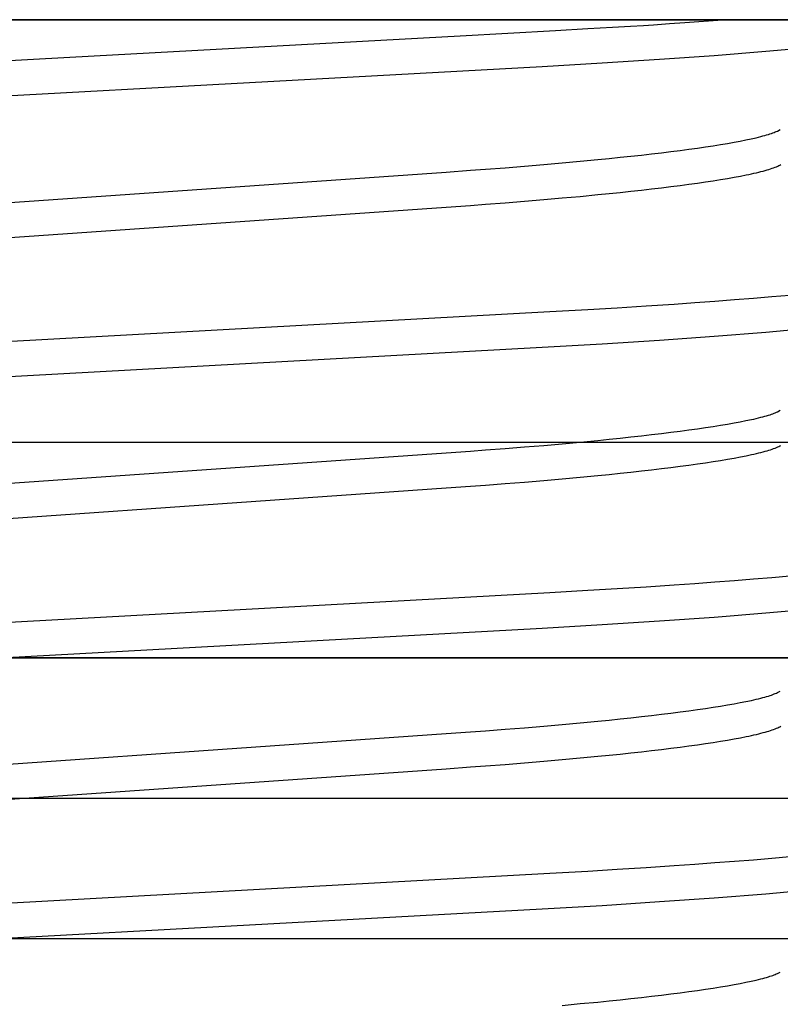
# Model space of a CAD drawing. Extents: x -0.7 to 14, y -3 to 7.8.
# Drawn here: x 0.5 to 0.6, y 0.5 to 0.6 of the extents above; entities that cross this region are included whole.
import ezdxf

# ---------------------------------------------------------------- set-up
doc = ezdxf.new("R2010")
doc.units = 0
doc.header["$MEASUREMENT"] = 0
for name, color, linetype in [('BASE', 7, 'Continuous'), ('BASE-LEGS', 7, 'Continuous'), ('BASE-LEGS-2', 7, 'Continuous')]:
    doc.layers.add(name, color=color, linetype=linetype)

msp = doc.modelspace()

# ---------------------------------------------------------------- linework, layer by layer
at = {"layer": 'BASE', "color": 7, "linetype": 'Continuous'}
msp.add_line((6, 0.5), (0, 0.5), dxfattribs=at)
at = {"layer": 'BASE', "color": 9, "linetype": 'Continuous'}
for p, q in [((0.405, 0.5), (0.595, 0.5)), ((0.42415, 0.48438), (0.57585, 0.48438)), ((0.405, 0.46875), (0.595, 0.46875))]:
    msp.add_line(p, q, dxfattribs=at)
at = {"layer": 'BASE-LEGS', "color": 7, "linetype": 'Continuous'}
for p, q in [((0.333, 0.571), (0.667, 0.571)), ((0.333, 0.571), (0.667, 0.571)), ((0.5, 0.571), (0.3596, 0.571)), ((0.5, 0.571), (0.3596, 0.571)), ((0.6404, 0.571), (0.5, 0.571)), ((0.6404, 0.571), (0.5, 0.571)), ((0.281, 0.524), (0.719, 0.524)), ((0.281, 0.524), (0.719, 0.524)), ((0.333, 0.524), (0.667, 0.524)), ((0.333, 0.524), (0.667, 0.524)), ((0.281, 0.5), (0.719, 0.5)), ((0.281, 0.5), (0.719, 0.5))]:
    msp.add_line(p, q, dxfattribs=at)
at = {"layer": 'BASE-LEGS', "color": 9, "linetype": 'Continuous'}
for points in [[(0.45609, 0.56469), (0.49513, 0.56683), (0.52298, 0.56836), (0.53858, 0.56922), (0.5492, 0.56981), (0.55281, 0.57001), (0.55554, 0.57017), (0.55755, 0.57028), (0.55901, 0.57037), (0.56012, 0.57044), (0.5619, 0.57057), (0.56361, 0.57069), (0.56778, 0.571)], [(0.45609, 0.56469), (0.49513, 0.56683), (0.52298, 0.56836), (0.53858, 0.56922), (0.5492, 0.56981), (0.55281, 0.57001), (0.55554, 0.57017), (0.55755, 0.57028), (0.55901, 0.57037), (0.56012, 0.57044), (0.5619, 0.57057), (0.56361, 0.57069), (0.56778, 0.571)], [(0.40534, 0.55499), (0.40533, 0.55499), (0.405, 0.55537), (0.40534, 0.55577), (0.40639, 0.55618), (0.40818, 0.55662), (0.4107, 0.55707), (0.41396, 0.55753), (0.41786, 0.55799), (0.42239, 0.55845), (0.4275, 0.55891), (0.43313, 0.55935), (0.43931, 0.55979), (0.44585, 0.5602), (0.45266, 0.56059), (0.54771, 0.5658), (0.55439, 0.56619), (0.5608, 0.5666), (0.56687, 0.56702), (0.5726, 0.56748), (0.57779, 0.56794)], [(0.40534, 0.55499), (0.40533, 0.55499), (0.405, 0.55537), (0.40534, 0.55577), (0.40639, 0.55618), (0.40818, 0.55662), (0.4107, 0.55707), (0.41396, 0.55753), (0.41786, 0.55799), (0.42239, 0.55845), (0.4275, 0.55891), (0.43313, 0.55935), (0.43931, 0.55979), (0.44585, 0.5602), (0.45266, 0.56059), (0.54771, 0.5658), (0.55439, 0.56619), (0.5608, 0.5666), (0.56687, 0.56702), (0.5726, 0.56748), (0.57779, 0.56794)], [(0.465, 0.54903), (0.53704, 0.55405), (0.53973, 0.55424), (0.5414, 0.55437), (0.54361, 0.55453), (0.54577, 0.55471), (0.54789, 0.55488), (0.54995, 0.55506), (0.55196, 0.55525), (0.55391, 0.55543), (0.55517, 0.55556), (0.5564, 0.55569), (0.5576, 0.55581), (0.55877, 0.55594), (0.5599, 0.55607), (0.561, 0.5562), (0.56206, 0.55633), (0.56308, 0.55646), (0.56406, 0.55659), (0.565, 0.55672), (0.56591, 0.55685), (0.56677, 0.55698), (0.56758, 0.55711), (0.56836, 0.55724), (0.56909, 0.55737), (0.56977, 0.5575), (0.57041, 0.55763), (0.571, 0.55775), (0.57155, 0.55787), (0.57181, 0.55794), (0.57205, 0.558), (0.57228, 0.55806), (0.5725, 0.55811), (0.57271, 0.55817), (0.5729, 0.55823), (0.57308, 0.55829), (0.57325, 0.55834), (0.5734, 0.5584), (0.57354, 0.55845), (0.57367, 0.55851), (0.57378, 0.55856), (0.5739, 0.55861), (0.57421, 0.55877)], [(0.465, 0.54903), (0.53704, 0.55405), (0.53973, 0.55424), (0.5414, 0.55437), (0.54361, 0.55453), (0.54577, 0.55471), (0.54789, 0.55488), (0.54995, 0.55506), (0.55196, 0.55525), (0.55391, 0.55543), (0.55517, 0.55556), (0.5564, 0.55569), (0.5576, 0.55581), (0.55877, 0.55594), (0.5599, 0.55607), (0.561, 0.5562), (0.56206, 0.55633), (0.56308, 0.55646), (0.56406, 0.55659), (0.565, 0.55672), (0.56591, 0.55685), (0.56677, 0.55698), (0.56758, 0.55711), (0.56836, 0.55724), (0.56909, 0.55737), (0.56977, 0.5575), (0.57041, 0.55763), (0.571, 0.55775), (0.57155, 0.55787), (0.57181, 0.55794), (0.57205, 0.558), (0.57228, 0.55806), (0.5725, 0.55811), (0.57271, 0.55817), (0.5729, 0.55823), (0.57308, 0.55829), (0.57325, 0.55834), (0.5734, 0.5584), (0.57354, 0.55845), (0.57367, 0.55851), (0.57378, 0.55856), (0.5739, 0.55861), (0.57421, 0.55877)], [(0.465, 0.54512), (0.53704, 0.55015), (0.53973, 0.55034), (0.5414, 0.55046), (0.54361, 0.55063), (0.54577, 0.5508), (0.54789, 0.55098), (0.54995, 0.55116), (0.55196, 0.55134), (0.55391, 0.55153), (0.55517, 0.55165), (0.5564, 0.55178), (0.5576, 0.55191), (0.55877, 0.55204), (0.5599, 0.55216), (0.561, 0.55229), (0.56206, 0.55242), (0.56308, 0.55255), (0.56406, 0.55268), (0.565, 0.55281), (0.56591, 0.55294), (0.56677, 0.55308), (0.56758, 0.55321), (0.56836, 0.55333), (0.56909, 0.55346), (0.56978, 0.55359), (0.57042, 0.55372), (0.57072, 0.55378), (0.57102, 0.55385), (0.5713, 0.55391), (0.57157, 0.55397), (0.57183, 0.55403), (0.57207, 0.5541), (0.57231, 0.55416), (0.57253, 0.55422), (0.57275, 0.55428), (0.57295, 0.55434), (0.57314, 0.5544), (0.57332, 0.55446), (0.57349, 0.55452), (0.57365, 0.55458), (0.5738, 0.55464), (0.57394, 0.5547), (0.57406, 0.55476), (0.57418, 0.55482), (0.57427, 0.55487)], [(0.465, 0.54512), (0.53704, 0.55015), (0.53973, 0.55034), (0.5414, 0.55046), (0.54361, 0.55063), (0.54577, 0.5508), (0.54789, 0.55098), (0.54995, 0.55116), (0.55196, 0.55134), (0.55391, 0.55153), (0.55517, 0.55165), (0.5564, 0.55178), (0.5576, 0.55191), (0.55877, 0.55204), (0.5599, 0.55216), (0.561, 0.55229), (0.56206, 0.55242), (0.56308, 0.55255), (0.56406, 0.55268), (0.565, 0.55281), (0.56591, 0.55294), (0.56677, 0.55308), (0.56758, 0.55321), (0.56836, 0.55333), (0.56909, 0.55346), (0.56978, 0.55359), (0.57042, 0.55372), (0.57072, 0.55378), (0.57102, 0.55385), (0.5713, 0.55391), (0.57157, 0.55397), (0.57183, 0.55403), (0.57207, 0.5541), (0.57231, 0.55416), (0.57253, 0.55422), (0.57275, 0.55428), (0.57295, 0.55434), (0.57314, 0.5544), (0.57332, 0.55446), (0.57349, 0.55452), (0.57365, 0.55458), (0.5738, 0.55464), (0.57394, 0.5547), (0.57406, 0.55476), (0.57418, 0.55482), (0.57427, 0.55487)], [(0.45092, 0.53315), (0.54856, 0.53851), (0.55279, 0.53875), (0.55607, 0.53895), (0.55928, 0.53915), (0.56241, 0.53936), (0.5647, 0.53952), (0.56694, 0.53969), (0.56913, 0.53985), (0.57125, 0.54002), (0.5733, 0.54019), (0.57528, 0.54036)], [(0.45092, 0.53315), (0.54856, 0.53851), (0.55279, 0.53875), (0.55607, 0.53895), (0.55928, 0.53915), (0.56241, 0.53936), (0.5647, 0.53952), (0.56694, 0.53969), (0.56913, 0.53985), (0.57125, 0.54002), (0.5733, 0.54019), (0.57528, 0.54036)], [(0.40534, 0.52374), (0.40533, 0.52374), (0.405, 0.52412), (0.40534, 0.52452), (0.40639, 0.52493), (0.40818, 0.52537), (0.4107, 0.52582), (0.41396, 0.52628), (0.41786, 0.52674), (0.42239, 0.5272), (0.4275, 0.52766), (0.43313, 0.5281), (0.43931, 0.52854), (0.44585, 0.52895), (0.45266, 0.52934), (0.54771, 0.53455), (0.55439, 0.53494), (0.5608, 0.53535), (0.56687, 0.53577), (0.5726, 0.53623), (0.57779, 0.53669)], [(0.40534, 0.52374), (0.40533, 0.52374), (0.405, 0.52412), (0.40534, 0.52452), (0.40639, 0.52493), (0.40818, 0.52537), (0.4107, 0.52582), (0.41396, 0.52628), (0.41786, 0.52674), (0.42239, 0.5272), (0.4275, 0.52766), (0.43313, 0.5281), (0.43931, 0.52854), (0.44585, 0.52895), (0.45266, 0.52934), (0.54771, 0.53455), (0.55439, 0.53494), (0.5608, 0.53535), (0.56687, 0.53577), (0.5726, 0.53623), (0.57779, 0.53669)], [(0.465, 0.51778), (0.53704, 0.5228), (0.53973, 0.52299), (0.5414, 0.52312), (0.54361, 0.52328), (0.54577, 0.52346), (0.54789, 0.52363), (0.54995, 0.52381), (0.55196, 0.524), (0.55391, 0.52418), (0.55517, 0.52431), (0.5564, 0.52444), (0.5576, 0.52456), (0.55877, 0.52469), (0.5599, 0.52482), (0.561, 0.52495), (0.56206, 0.52508), (0.56308, 0.52521), (0.56406, 0.52534), (0.565, 0.52547), (0.56591, 0.5256), (0.56677, 0.52573), (0.56758, 0.52586), (0.56836, 0.52599), (0.56909, 0.52612), (0.56977, 0.52625), (0.57041, 0.52638), (0.57101, 0.5265), (0.57128, 0.52656), (0.57155, 0.52662), (0.57181, 0.52669), (0.57205, 0.52675), (0.57229, 0.52681), (0.57251, 0.52687), (0.57271, 0.52692), (0.57291, 0.52698), (0.57309, 0.52704), (0.57325, 0.52709), (0.5734, 0.52715), (0.57354, 0.52721), (0.57367, 0.52726), (0.57379, 0.52731), (0.57391, 0.52737), (0.57422, 0.52753)], [(0.465, 0.51778), (0.53704, 0.5228), (0.53973, 0.52299), (0.5414, 0.52312), (0.54361, 0.52328), (0.54577, 0.52346), (0.54789, 0.52363), (0.54995, 0.52381), (0.55196, 0.524), (0.55391, 0.52418), (0.55517, 0.52431), (0.5564, 0.52444), (0.5576, 0.52456), (0.55877, 0.52469), (0.5599, 0.52482), (0.561, 0.52495), (0.56206, 0.52508), (0.56308, 0.52521), (0.56406, 0.52534), (0.565, 0.52547), (0.56591, 0.5256), (0.56677, 0.52573), (0.56758, 0.52586), (0.56836, 0.52599), (0.56909, 0.52612), (0.56977, 0.52625), (0.57041, 0.52638), (0.57101, 0.5265), (0.57128, 0.52656), (0.57155, 0.52662), (0.57181, 0.52669), (0.57205, 0.52675), (0.57229, 0.52681), (0.57251, 0.52687), (0.57271, 0.52692), (0.57291, 0.52698), (0.57309, 0.52704), (0.57325, 0.52709), (0.5734, 0.52715), (0.57354, 0.52721), (0.57367, 0.52726), (0.57379, 0.52731), (0.57391, 0.52737), (0.57422, 0.52753)], [(0.465, 0.51387), (0.53704, 0.5189), (0.53973, 0.51909), (0.5414, 0.51921), (0.54361, 0.51938), (0.54577, 0.51955), (0.54789, 0.51973), (0.54995, 0.51991), (0.55196, 0.52009), (0.55391, 0.52028), (0.55517, 0.5204), (0.5564, 0.52053), (0.5576, 0.52066), (0.55877, 0.52079), (0.5599, 0.52091), (0.561, 0.52104), (0.56206, 0.52117), (0.56308, 0.5213), (0.56406, 0.52143), (0.565, 0.52156), (0.56591, 0.52169), (0.56677, 0.52183), (0.56758, 0.52196), (0.56836, 0.52208), (0.56909, 0.52221), (0.56978, 0.52234), (0.57042, 0.52247), (0.57072, 0.52253), (0.57102, 0.5226), (0.5713, 0.52266), (0.57157, 0.52272), (0.57183, 0.52278), (0.57207, 0.52285), (0.57231, 0.52291), (0.57253, 0.52297), (0.57275, 0.52303), (0.57295, 0.52309), (0.57314, 0.52315), (0.57332, 0.52321), (0.57349, 0.52327), (0.57365, 0.52333), (0.5738, 0.52339), (0.57394, 0.52345), (0.57406, 0.52351), (0.57418, 0.52357), (0.57427, 0.52362)], [(0.465, 0.51387), (0.53704, 0.5189), (0.53973, 0.51909), (0.5414, 0.51921), (0.54361, 0.51938), (0.54577, 0.51955), (0.54789, 0.51973), (0.54995, 0.51991), (0.55196, 0.52009), (0.55391, 0.52028), (0.55517, 0.5204), (0.5564, 0.52053), (0.5576, 0.52066), (0.55877, 0.52079), (0.5599, 0.52091), (0.561, 0.52104), (0.56206, 0.52117), (0.56308, 0.5213), (0.56406, 0.52143), (0.565, 0.52156), (0.56591, 0.52169), (0.56677, 0.52183), (0.56758, 0.52196), (0.56836, 0.52208), (0.56909, 0.52221), (0.56978, 0.52234), (0.57042, 0.52247), (0.57072, 0.52253), (0.57102, 0.5226), (0.5713, 0.52266), (0.57157, 0.52272), (0.57183, 0.52278), (0.57207, 0.52285), (0.57231, 0.52291), (0.57253, 0.52297), (0.57275, 0.52303), (0.57295, 0.52309), (0.57314, 0.52315), (0.57332, 0.52321), (0.57349, 0.52327), (0.57365, 0.52333), (0.5738, 0.52339), (0.57394, 0.52345), (0.57406, 0.52351), (0.57418, 0.52357), (0.57427, 0.52362)], [(0.42391, 0.5), (0.4255, 0.50014), (0.42749, 0.50031), (0.42955, 0.50048), (0.43168, 0.50065), (0.43388, 0.50081), (0.43615, 0.50097), (0.43848, 0.50114), (0.44087, 0.50129), (0.44331, 0.50145), (0.4458, 0.5016), (0.44919, 0.5018), (0.54856, 0.50726), (0.55279, 0.5075), (0.55607, 0.5077), (0.55928, 0.5079), (0.56241, 0.50811), (0.5647, 0.50827), (0.56694, 0.50844), (0.56913, 0.5086), (0.57125, 0.50877), (0.5733, 0.50894), (0.57528, 0.50911)], [(0.42391, 0.5), (0.4255, 0.50014), (0.42749, 0.50031), (0.42955, 0.50048), (0.43168, 0.50065), (0.43388, 0.50081), (0.43615, 0.50097), (0.43848, 0.50114), (0.44087, 0.50129), (0.44331, 0.50145), (0.4458, 0.5016), (0.44919, 0.5018), (0.54856, 0.50726), (0.55279, 0.5075), (0.55607, 0.5077), (0.55928, 0.5079), (0.56241, 0.50811), (0.5647, 0.50827), (0.56694, 0.50844), (0.56913, 0.5086), (0.57125, 0.50877), (0.5733, 0.50894), (0.57528, 0.50911)], [(0.48746, 0.5), (0.54771, 0.5033), (0.55439, 0.50369), (0.5608, 0.5041), (0.56687, 0.50452), (0.5726, 0.50498), (0.57779, 0.50544), (0.58237, 0.50591), (0.58629, 0.50637), (0.5895, 0.50684), (0.59194, 0.50728), (0.59366, 0.50771), (0.59467, 0.50812), (0.595, 0.5085)], [(0.48746, 0.5), (0.54771, 0.5033), (0.55439, 0.50369), (0.5608, 0.5041), (0.56687, 0.50452), (0.5726, 0.50498), (0.57779, 0.50544), (0.58237, 0.50591), (0.58629, 0.50637), (0.5895, 0.50684), (0.59194, 0.50728), (0.59366, 0.50771), (0.59467, 0.50812), (0.595, 0.5085)], [(0.465, 0.48653), (0.53704, 0.49155), (0.53973, 0.49174), (0.5414, 0.49187), (0.54361, 0.49203), (0.54577, 0.49221), (0.54789, 0.49238), (0.54995, 0.49256), (0.55196, 0.49275), (0.55391, 0.49293), (0.55517, 0.49306), (0.5564, 0.49319), (0.5576, 0.49331), (0.55877, 0.49344), (0.5599, 0.49357), (0.561, 0.4937), (0.56206, 0.49383), (0.56308, 0.49396), (0.56406, 0.49409), (0.565, 0.49422), (0.56591, 0.49435), (0.56677, 0.49448), (0.56758, 0.49461), (0.56836, 0.49474), (0.56909, 0.49487), (0.56977, 0.495), (0.57041, 0.49513), (0.57101, 0.49525), (0.57128, 0.49531), (0.57155, 0.49537), (0.57181, 0.49544), (0.57205, 0.4955), (0.57229, 0.49556), (0.57251, 0.49562), (0.57271, 0.49567), (0.57291, 0.49573), (0.57309, 0.49579), (0.57325, 0.49584), (0.5734, 0.4959), (0.57354, 0.49596), (0.57367, 0.49601), (0.57379, 0.49606), (0.57391, 0.49612), (0.57422, 0.49628)], [(0.465, 0.48653), (0.53704, 0.49155), (0.53973, 0.49174), (0.5414, 0.49187), (0.54361, 0.49203), (0.54577, 0.49221), (0.54789, 0.49238), (0.54995, 0.49256), (0.55196, 0.49275), (0.55391, 0.49293), (0.55517, 0.49306), (0.5564, 0.49319), (0.5576, 0.49331), (0.55877, 0.49344), (0.5599, 0.49357), (0.561, 0.4937), (0.56206, 0.49383), (0.56308, 0.49396), (0.56406, 0.49409), (0.565, 0.49422), (0.56591, 0.49435), (0.56677, 0.49448), (0.56758, 0.49461), (0.56836, 0.49474), (0.56909, 0.49487), (0.56977, 0.495), (0.57041, 0.49513), (0.57101, 0.49525), (0.57128, 0.49531), (0.57155, 0.49537), (0.57181, 0.49544), (0.57205, 0.4955), (0.57229, 0.49556), (0.57251, 0.49562), (0.57271, 0.49567), (0.57291, 0.49573), (0.57309, 0.49579), (0.57325, 0.49584), (0.5734, 0.4959), (0.57354, 0.49596), (0.57367, 0.49601), (0.57379, 0.49606), (0.57391, 0.49612), (0.57422, 0.49628)], [(0.465, 0.48262), (0.53704, 0.48765), (0.53973, 0.48784), (0.5414, 0.48796), (0.54361, 0.48813), (0.54577, 0.4883), (0.54789, 0.48848), (0.54995, 0.48866), (0.55196, 0.48884), (0.55391, 0.48903), (0.55517, 0.48915), (0.5564, 0.48928), (0.5576, 0.48941), (0.55877, 0.48954), (0.5599, 0.48966), (0.561, 0.48979), (0.56206, 0.48992), (0.56308, 0.49005), (0.56406, 0.49018), (0.565, 0.49031), (0.56591, 0.49044), (0.56677, 0.49058), (0.56758, 0.49071), (0.56836, 0.49083), (0.56909, 0.49096), (0.56978, 0.49109), (0.57042, 0.49122), (0.57072, 0.49128), (0.57102, 0.49135), (0.5713, 0.49141), (0.57157, 0.49147), (0.57183, 0.49153), (0.57207, 0.4916), (0.57231, 0.49166), (0.57253, 0.49172), (0.57275, 0.49178), (0.57295, 0.49184), (0.57314, 0.4919), (0.57332, 0.49196), (0.57349, 0.49202), (0.57365, 0.49208), (0.5738, 0.49214), (0.57394, 0.4922), (0.57406, 0.49226), (0.57418, 0.49232), (0.57427, 0.49237)], [(0.465, 0.48262), (0.53704, 0.48765), (0.53973, 0.48784), (0.5414, 0.48796), (0.54361, 0.48813), (0.54577, 0.4883), (0.54789, 0.48848), (0.54995, 0.48866), (0.55196, 0.48884), (0.55391, 0.48903), (0.55517, 0.48915), (0.5564, 0.48928), (0.5576, 0.48941), (0.55877, 0.48954), (0.5599, 0.48966), (0.561, 0.48979), (0.56206, 0.48992), (0.56308, 0.49005), (0.56406, 0.49018), (0.565, 0.49031), (0.56591, 0.49044), (0.56677, 0.49058), (0.56758, 0.49071), (0.56836, 0.49083), (0.56909, 0.49096), (0.56978, 0.49109), (0.57042, 0.49122), (0.57072, 0.49128), (0.57102, 0.49135), (0.5713, 0.49141), (0.57157, 0.49147), (0.57183, 0.49153), (0.57207, 0.4916), (0.57231, 0.49166), (0.57253, 0.49172), (0.57275, 0.49178), (0.57295, 0.49184), (0.57314, 0.4919), (0.57332, 0.49196), (0.57349, 0.49202), (0.57365, 0.49208), (0.5738, 0.49214), (0.57394, 0.4922), (0.57406, 0.49226), (0.57418, 0.49232), (0.57427, 0.49237)], [(0.45092, 0.47065), (0.54856, 0.47601), (0.55279, 0.47625), (0.55607, 0.47645), (0.55928, 0.47665), (0.56241, 0.47686), (0.5647, 0.47702), (0.56694, 0.47719), (0.56913, 0.47735), (0.57125, 0.47752), (0.5733, 0.47769), (0.57528, 0.47786)], [(0.45092, 0.47065), (0.54856, 0.47601), (0.55279, 0.47625), (0.55607, 0.47645), (0.55928, 0.47665), (0.56241, 0.47686), (0.5647, 0.47702), (0.56694, 0.47719), (0.56913, 0.47735), (0.57125, 0.47752), (0.5733, 0.47769), (0.57528, 0.47786)], [(0.40536, 0.46123), (0.40533, 0.46124), (0.405, 0.46162), (0.40534, 0.46202), (0.40639, 0.46243), (0.40818, 0.46287), (0.4107, 0.46332), (0.41396, 0.46378), (0.41786, 0.46424), (0.42239, 0.4647), (0.4275, 0.46516), (0.43313, 0.4656), (0.43931, 0.46604), (0.44585, 0.46645), (0.45266, 0.46684), (0.54771, 0.47205), (0.55439, 0.47244), (0.5608, 0.47285), (0.56687, 0.47327), (0.5726, 0.47373), (0.57779, 0.47419)], [(0.40536, 0.46123), (0.40533, 0.46124), (0.405, 0.46162), (0.40534, 0.46202), (0.40639, 0.46243), (0.40818, 0.46287), (0.4107, 0.46332), (0.41396, 0.46378), (0.41786, 0.46424), (0.42239, 0.4647), (0.4275, 0.46516), (0.43313, 0.4656), (0.43931, 0.46604), (0.44585, 0.46645), (0.45266, 0.46684), (0.54771, 0.47205), (0.55439, 0.47244), (0.5608, 0.47285), (0.56687, 0.47327), (0.5726, 0.47373), (0.57779, 0.47419)], [(0.54995, 0.46131), (0.55196, 0.4615), (0.55391, 0.46168), (0.55517, 0.46181), (0.5564, 0.46194), (0.5576, 0.46206), (0.55877, 0.46219), (0.5599, 0.46232), (0.561, 0.46245), (0.56206, 0.46258), (0.56308, 0.46271), (0.56406, 0.46284), (0.565, 0.46297), (0.56591, 0.4631), (0.56677, 0.46323), (0.56758, 0.46336), (0.56836, 0.46349), (0.56909, 0.46362), (0.56977, 0.46375), (0.57041, 0.46388), (0.571, 0.464), (0.57155, 0.46412), (0.57181, 0.46419), (0.57205, 0.46425), (0.57228, 0.46431), (0.5725, 0.46436), (0.57271, 0.46442), (0.5729, 0.46448), (0.57308, 0.46454), (0.57325, 0.46459), (0.5734, 0.46465), (0.57354, 0.4647), (0.57367, 0.46476), (0.57378, 0.46481), (0.5739, 0.46486), (0.57421, 0.46502)], [(0.54995, 0.46131), (0.55196, 0.4615), (0.55391, 0.46168), (0.55517, 0.46181), (0.5564, 0.46194), (0.5576, 0.46206), (0.55877, 0.46219), (0.5599, 0.46232), (0.561, 0.46245), (0.56206, 0.46258), (0.56308, 0.46271), (0.56406, 0.46284), (0.565, 0.46297), (0.56591, 0.4631), (0.56677, 0.46323), (0.56758, 0.46336), (0.56836, 0.46349), (0.56909, 0.46362), (0.56977, 0.46375), (0.57041, 0.46388), (0.571, 0.464), (0.57155, 0.46412), (0.57181, 0.46419), (0.57205, 0.46425), (0.57228, 0.46431), (0.5725, 0.46436), (0.57271, 0.46442), (0.5729, 0.46448), (0.57308, 0.46454), (0.57325, 0.46459), (0.5734, 0.46465), (0.57354, 0.4647), (0.57367, 0.46476), (0.57378, 0.46481), (0.5739, 0.46486), (0.57421, 0.46502)]]:
    msp.add_lwpolyline(points, dxfattribs=at)
at = {"layer": 'BASE-LEGS-2', "color": 7, "linetype": 'Continuous'}
for p, q in [((0.333, 0.571), (0.667, 0.571)), ((0.5, 0.571), (0.3596, 0.571)), ((0.6404, 0.571), (0.5, 0.571)), ((0.281, 0.524), (0.719, 0.524)), ((0.333, 0.524), (0.667, 0.524)), ((0.281, 0.5), (0.719, 0.5))]:
    msp.add_line(p, q, dxfattribs=at)
at = {"layer": 'BASE-LEGS-2', "color": 9, "linetype": 'Continuous'}
for points in [[(0.45609, 0.56469), (0.49513, 0.56683), (0.52298, 0.56836), (0.53858, 0.56922), (0.5492, 0.56981), (0.55281, 0.57001), (0.55554, 0.57017), (0.55755, 0.57028), (0.55901, 0.57037), (0.56012, 0.57044), (0.5619, 0.57057), (0.56361, 0.57069), (0.56778, 0.571)], [(0.40534, 0.55499), (0.40533, 0.55499), (0.405, 0.55537), (0.40534, 0.55577), (0.40639, 0.55618), (0.40818, 0.55662), (0.4107, 0.55707), (0.41396, 0.55753), (0.41786, 0.55799), (0.42239, 0.55845), (0.4275, 0.55891), (0.43313, 0.55935), (0.43931, 0.55979), (0.44585, 0.5602), (0.45266, 0.56059), (0.54771, 0.5658), (0.55439, 0.56619), (0.5608, 0.5666), (0.56687, 0.56702), (0.5726, 0.56748), (0.57779, 0.56794)], [(0.465, 0.54903), (0.53704, 0.55405), (0.53973, 0.55424), (0.5414, 0.55437), (0.54361, 0.55453), (0.54577, 0.55471), (0.54789, 0.55488), (0.54995, 0.55506), (0.55196, 0.55525), (0.55391, 0.55543), (0.55517, 0.55556), (0.5564, 0.55569), (0.5576, 0.55581), (0.55877, 0.55594), (0.5599, 0.55607), (0.561, 0.5562), (0.56206, 0.55633), (0.56308, 0.55646), (0.56406, 0.55659), (0.565, 0.55672), (0.56591, 0.55685), (0.56677, 0.55698), (0.56758, 0.55711), (0.56836, 0.55724), (0.56909, 0.55737), (0.56977, 0.5575), (0.57041, 0.55763), (0.571, 0.55775), (0.57155, 0.55787), (0.57181, 0.55794), (0.57205, 0.558), (0.57228, 0.55806), (0.5725, 0.55811), (0.57271, 0.55817), (0.5729, 0.55823), (0.57308, 0.55829), (0.57325, 0.55834), (0.5734, 0.5584), (0.57354, 0.55845), (0.57367, 0.55851), (0.57378, 0.55856), (0.5739, 0.55861), (0.57421, 0.55877)], [(0.465, 0.54512), (0.53704, 0.55015), (0.53973, 0.55034), (0.5414, 0.55046), (0.54361, 0.55063), (0.54577, 0.5508), (0.54789, 0.55098), (0.54995, 0.55116), (0.55196, 0.55134), (0.55391, 0.55153), (0.55517, 0.55165), (0.5564, 0.55178), (0.5576, 0.55191), (0.55877, 0.55204), (0.5599, 0.55216), (0.561, 0.55229), (0.56206, 0.55242), (0.56308, 0.55255), (0.56406, 0.55268), (0.565, 0.55281), (0.56591, 0.55294), (0.56677, 0.55308), (0.56758, 0.55321), (0.56836, 0.55333), (0.56909, 0.55346), (0.56978, 0.55359), (0.57042, 0.55372), (0.57072, 0.55378), (0.57102, 0.55385), (0.5713, 0.55391), (0.57157, 0.55397), (0.57183, 0.55403), (0.57207, 0.5541), (0.57231, 0.55416), (0.57253, 0.55422), (0.57275, 0.55428), (0.57295, 0.55434), (0.57314, 0.5544), (0.57332, 0.55446), (0.57349, 0.55452), (0.57365, 0.55458), (0.5738, 0.55464), (0.57394, 0.5547), (0.57406, 0.55476), (0.57418, 0.55482), (0.57427, 0.55487)], [(0.45092, 0.53315), (0.54856, 0.53851), (0.55279, 0.53875), (0.55607, 0.53895), (0.55928, 0.53915), (0.56241, 0.53936), (0.5647, 0.53952), (0.56694, 0.53969), (0.56913, 0.53985), (0.57125, 0.54002), (0.5733, 0.54019), (0.57528, 0.54036)], [(0.40534, 0.52374), (0.40533, 0.52374), (0.405, 0.52412), (0.40534, 0.52452), (0.40639, 0.52493), (0.40818, 0.52537), (0.4107, 0.52582), (0.41396, 0.52628), (0.41786, 0.52674), (0.42239, 0.5272), (0.4275, 0.52766), (0.43313, 0.5281), (0.43931, 0.52854), (0.44585, 0.52895), (0.45266, 0.52934), (0.54771, 0.53455), (0.55439, 0.53494), (0.5608, 0.53535), (0.56687, 0.53577), (0.5726, 0.53623), (0.57779, 0.53669)], [(0.465, 0.51778), (0.53704, 0.5228), (0.53973, 0.52299), (0.5414, 0.52312), (0.54361, 0.52328), (0.54577, 0.52346), (0.54789, 0.52363), (0.54995, 0.52381), (0.55196, 0.524), (0.55391, 0.52418), (0.55517, 0.52431), (0.5564, 0.52444), (0.5576, 0.52456), (0.55877, 0.52469), (0.5599, 0.52482), (0.561, 0.52495), (0.56206, 0.52508), (0.56308, 0.52521), (0.56406, 0.52534), (0.565, 0.52547), (0.56591, 0.5256), (0.56677, 0.52573), (0.56758, 0.52586), (0.56836, 0.52599), (0.56909, 0.52612), (0.56977, 0.52625), (0.57041, 0.52638), (0.57101, 0.5265), (0.57128, 0.52656), (0.57155, 0.52662), (0.57181, 0.52669), (0.57205, 0.52675), (0.57229, 0.52681), (0.57251, 0.52687), (0.57271, 0.52692), (0.57291, 0.52698), (0.57309, 0.52704), (0.57325, 0.52709), (0.5734, 0.52715), (0.57354, 0.52721), (0.57367, 0.52726), (0.57379, 0.52731), (0.57391, 0.52737), (0.57422, 0.52753)], [(0.465, 0.51387), (0.53704, 0.5189), (0.53973, 0.51909), (0.5414, 0.51921), (0.54361, 0.51938), (0.54577, 0.51955), (0.54789, 0.51973), (0.54995, 0.51991), (0.55196, 0.52009), (0.55391, 0.52028), (0.55517, 0.5204), (0.5564, 0.52053), (0.5576, 0.52066), (0.55877, 0.52079), (0.5599, 0.52091), (0.561, 0.52104), (0.56206, 0.52117), (0.56308, 0.5213), (0.56406, 0.52143), (0.565, 0.52156), (0.56591, 0.52169), (0.56677, 0.52183), (0.56758, 0.52196), (0.56836, 0.52208), (0.56909, 0.52221), (0.56978, 0.52234), (0.57042, 0.52247), (0.57072, 0.52253), (0.57102, 0.5226), (0.5713, 0.52266), (0.57157, 0.52272), (0.57183, 0.52278), (0.57207, 0.52285), (0.57231, 0.52291), (0.57253, 0.52297), (0.57275, 0.52303), (0.57295, 0.52309), (0.57314, 0.52315), (0.57332, 0.52321), (0.57349, 0.52327), (0.57365, 0.52333), (0.5738, 0.52339), (0.57394, 0.52345), (0.57406, 0.52351), (0.57418, 0.52357), (0.57427, 0.52362)], [(0.42391, 0.5), (0.4255, 0.50014), (0.42749, 0.50031), (0.42955, 0.50048), (0.43168, 0.50065), (0.43388, 0.50081), (0.43615, 0.50097), (0.43848, 0.50114), (0.44087, 0.50129), (0.44331, 0.50145), (0.4458, 0.5016), (0.44919, 0.5018), (0.54856, 0.50726), (0.55279, 0.5075), (0.55607, 0.5077), (0.55928, 0.5079), (0.56241, 0.50811), (0.5647, 0.50827), (0.56694, 0.50844), (0.56913, 0.5086), (0.57125, 0.50877), (0.5733, 0.50894), (0.57528, 0.50911)], [(0.48746, 0.5), (0.54771, 0.5033), (0.55439, 0.50369), (0.5608, 0.5041), (0.56687, 0.50452), (0.5726, 0.50498), (0.57779, 0.50544), (0.58237, 0.50591), (0.58629, 0.50637), (0.5895, 0.50684), (0.59194, 0.50728), (0.59366, 0.50771), (0.59467, 0.50812), (0.595, 0.5085)], [(0.465, 0.48653), (0.53704, 0.49155), (0.53973, 0.49174), (0.5414, 0.49187), (0.54361, 0.49203), (0.54577, 0.49221), (0.54789, 0.49238), (0.54995, 0.49256), (0.55196, 0.49275), (0.55391, 0.49293), (0.55517, 0.49306), (0.5564, 0.49319), (0.5576, 0.49331), (0.55877, 0.49344), (0.5599, 0.49357), (0.561, 0.4937), (0.56206, 0.49383), (0.56308, 0.49396), (0.56406, 0.49409), (0.565, 0.49422), (0.56591, 0.49435), (0.56677, 0.49448), (0.56758, 0.49461), (0.56836, 0.49474), (0.56909, 0.49487), (0.56977, 0.495), (0.57041, 0.49513), (0.57101, 0.49525), (0.57128, 0.49531), (0.57155, 0.49537), (0.57181, 0.49544), (0.57205, 0.4955), (0.57229, 0.49556), (0.57251, 0.49562), (0.57271, 0.49567), (0.57291, 0.49573), (0.57309, 0.49579), (0.57325, 0.49584), (0.5734, 0.4959), (0.57354, 0.49596), (0.57367, 0.49601), (0.57379, 0.49606), (0.57391, 0.49612), (0.57422, 0.49628)], [(0.465, 0.48262), (0.53704, 0.48765), (0.53973, 0.48784), (0.5414, 0.48796), (0.54361, 0.48813), (0.54577, 0.4883), (0.54789, 0.48848), (0.54995, 0.48866), (0.55196, 0.48884), (0.55391, 0.48903), (0.55517, 0.48915), (0.5564, 0.48928), (0.5576, 0.48941), (0.55877, 0.48954), (0.5599, 0.48966), (0.561, 0.48979), (0.56206, 0.48992), (0.56308, 0.49005), (0.56406, 0.49018), (0.565, 0.49031), (0.56591, 0.49044), (0.56677, 0.49058), (0.56758, 0.49071), (0.56836, 0.49083), (0.56909, 0.49096), (0.56978, 0.49109), (0.57042, 0.49122), (0.57072, 0.49128), (0.57102, 0.49135), (0.5713, 0.49141), (0.57157, 0.49147), (0.57183, 0.49153), (0.57207, 0.4916), (0.57231, 0.49166), (0.57253, 0.49172), (0.57275, 0.49178), (0.57295, 0.49184), (0.57314, 0.4919), (0.57332, 0.49196), (0.57349, 0.49202), (0.57365, 0.49208), (0.5738, 0.49214), (0.57394, 0.4922), (0.57406, 0.49226), (0.57418, 0.49232), (0.57427, 0.49237)], [(0.45092, 0.47065), (0.54856, 0.47601), (0.55279, 0.47625), (0.55607, 0.47645), (0.55928, 0.47665), (0.56241, 0.47686), (0.5647, 0.47702), (0.56694, 0.47719), (0.56913, 0.47735), (0.57125, 0.47752), (0.5733, 0.47769), (0.57528, 0.47786)], [(0.40536, 0.46123), (0.40533, 0.46124), (0.405, 0.46162), (0.40534, 0.46202), (0.40639, 0.46243), (0.40818, 0.46287), (0.4107, 0.46332), (0.41396, 0.46378), (0.41786, 0.46424), (0.42239, 0.4647), (0.4275, 0.46516), (0.43313, 0.4656), (0.43931, 0.46604), (0.44585, 0.46645), (0.45266, 0.46684), (0.54771, 0.47205), (0.55439, 0.47244), (0.5608, 0.47285), (0.56687, 0.47327), (0.5726, 0.47373), (0.57779, 0.47419)], [(0.54995, 0.46131), (0.55196, 0.4615), (0.55391, 0.46168), (0.55517, 0.46181), (0.5564, 0.46194), (0.5576, 0.46206), (0.55877, 0.46219), (0.5599, 0.46232), (0.561, 0.46245), (0.56206, 0.46258), (0.56308, 0.46271), (0.56406, 0.46284), (0.565, 0.46297), (0.56591, 0.4631), (0.56677, 0.46323), (0.56758, 0.46336), (0.56836, 0.46349), (0.56909, 0.46362), (0.56977, 0.46375), (0.57041, 0.46388), (0.571, 0.464), (0.57155, 0.46412), (0.57181, 0.46419), (0.57205, 0.46425), (0.57228, 0.46431), (0.5725, 0.46436), (0.57271, 0.46442), (0.5729, 0.46448), (0.57308, 0.46454), (0.57325, 0.46459), (0.5734, 0.46465), (0.57354, 0.4647), (0.57367, 0.46476), (0.57378, 0.46481), (0.5739, 0.46486), (0.57421, 0.46502)]]:
    msp.add_lwpolyline(points, dxfattribs=at)

doc.saveas('drawing.dxf')
